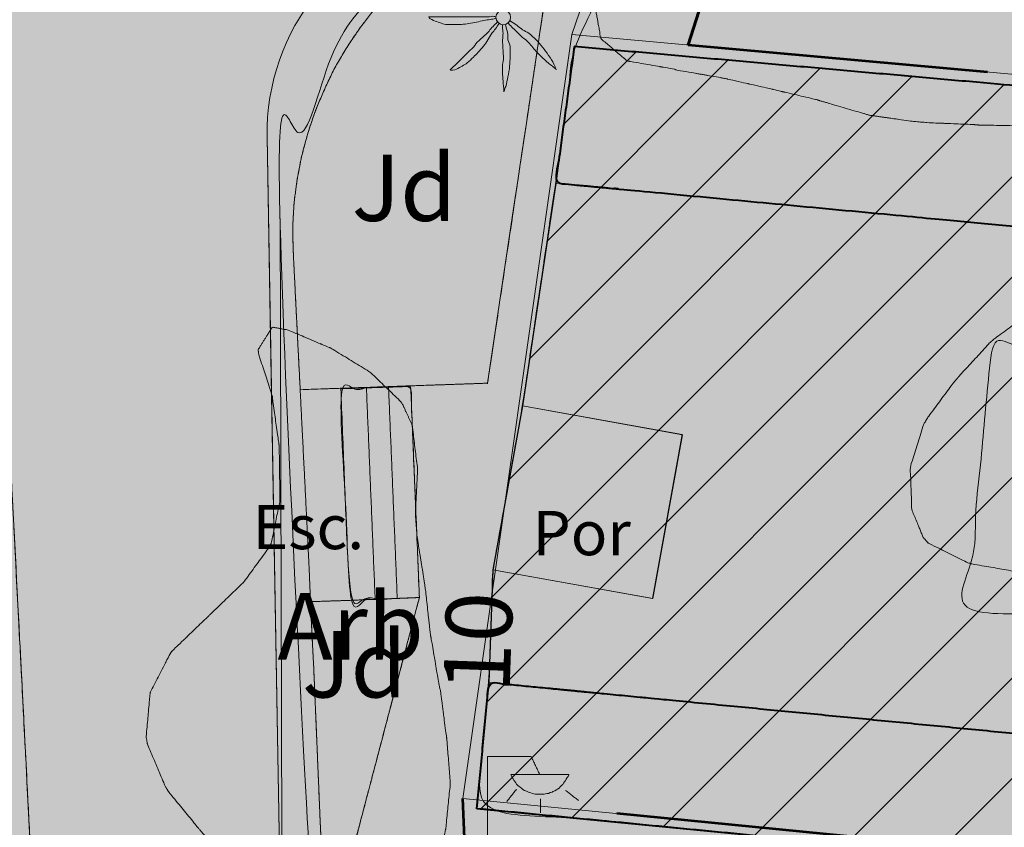
# Model space of a CAD drawing. Units: metres. Extents: x 375413 to 376081, y 4321068 to 4321818.
# Drawn here: x 375838 to 375861, y 4321563 to 4321582 of the extents above; entities that cross this region are included whole.
import ezdxf

# ---------------------------------------------------------------- set-up
doc = ezdxf.new("R2010")
doc.units = ezdxf.units.M
doc.header["$MEASUREMENT"] = 0
doc.linetypes.add('DGN Style 3', pattern=[18.550577, 13.912933, -4.637644])
for name, color, linetype, lineweight in [('ALINEACION', 12, 'Continuous', 53), ('CARTOSITIBSA', 253, 'Continuous', 18), ('EL-P espai lliure públic', 60, 'Continuous', 0), ('EQ-C', 235, 'Continuous', 0), ('LIMITE TAMA', 7, 'Continuous', 0), ('PROTECCIO', 5, 'Continuous', 0), ('UA unitat actuacio', 5, 'Continuous', 0), ('V viari', 254, 'Continuous', 0)]:
    doc.layers.add(name, color=color, linetype=linetype, lineweight=lineweight)
doc.styles.add('Arial', font='arial.ttf')

# ---------------------------------------------------------------- blocks, each defined once
blk = doc.blocks.new('CARTO_SCA')
at = {"layer": 'CARTOSITIBSA', "linetype": 'Continuous', "extrusion": (-1.03433e-14, 0, -1)}
blk.add_hatch(color=256, dxfattribs=at).paths.add_polyline_path([(-432.429, 485.711), (-433.089, 485.711), (-433.089, 485.701), (-433.069, 485.661), (-433.049, 485.641), (-433.029, 485.601), (-433.009, 485.571), (-432.989, 485.541), (-432.969, 485.511), (-432.949, 485.481), (-432.919, 485.461), (-432.889, 485.431), (-432.869, 485.401), (-432.829, 485.381), (-432.809, 485.361), (-432.769, 485.341), (-432.729, 485.321), (-432.709, 485.311), (-432.669, 485.301), (-432.629, 485.281), (-432.589, 485.281), (-432.559, 485.271), (-432.529, 485.261), (-432.489, 485.261), (-432.449, 485.261), (-432.409, 485.261), (-432.369, 485.261), (-432.329, 485.261), (-432.299, 485.271), (-432.269, 485.281), (-432.229, 485.291), (-432.189, 485.301), (-432.149, 485.321), (-432.129, 485.331), (-432.089, 485.351), (-432.049, 485.371), (-432.029, 485.391), (-431.989, 485.421), (-431.969, 485.441), (-431.939, 485.461), (-431.909, 485.491), (-431.889, 485.521), (-431.869, 485.551), (-431.849, 485.581), (-431.829, 485.611), (-431.809, 485.641), (-431.789, 485.681), (-431.779, 485.711)])
at = {"layer": 'CARTOSITIBSA', "linetype": 'Continuous', "lineweight": 0, "extrusion": (-0.989066, 0.147475, 0), "elevation": -353.606, "flags": 128}
blk.add_lwpolyline([(-552.732, 76.135), (-556.866, 76.663), (-557.068, 76.67), (-557.151, 76.672), (-557.232, 76.675), (-557.311, 76.676), (-557.389, 76.676), (-557.469, 76.677), (-557.55, 76.677), (-557.634, 76.675), (-557.721, 76.674), (-557.816, 76.672), (-557.918, 76.668), (-558.668, 76.494), (-560.484, 76.072), (-560.566, 76.076), (-560.645, 76.078), (-560.739, 76.082), (-560.85, 76.087), (-560.981, 76.093), (-561.149, 76.101), (-561.36, 76.115), (-561.645, 76.13), (-562.054, 76.151), (-562.705, 76.192), (-563.919, 76.27), (-564.604, 76.313)], dxfattribs=at)
at = {"layer": 'CARTOSITIBSA', "linetype": 'Continuous', "lineweight": 0, "extrusion": (-1.91443e-17, 0, -1), "elevation": -80.35, "flags": 128}
blk.add_lwpolyline([(-471.921, 481.037), (-473.511, 495.217), (-432.791, 499.057), (-433.211, 502.137), (-447.272, 500.889), (-477.141, 498.237), (-474.761, 480.697), (-471.921, 481.037), (-471.921, 481.037)], dxfattribs=at)
at = {"layer": 'CARTOSITIBSA', "linetype": 'Continuous', "lineweight": 0, "extrusion": (0, 0, -1), "flags": 128}
for points, elevation in [([(-431.371, 490.327), (-432.041, 494.027), (-435.651, 493.377), (-434.981, 489.677), (-431.371, 490.327), (-431.371, 490.327)], -79.85), ([(-469.921, 481.167), (-431.011, 484.937), (-431.281, 487.787), (-470.191, 484.017), (-469.921, 481.167), (-469.921, 481.167)], -80.42)]:
    blk.add_lwpolyline(points, dxfattribs=dict(at, elevation=elevation))
at = {"layer": 'CARTOSITIBSA', "linetype": 'Continuous', "lineweight": 0, "extrusion": (-0.120451, 0.00303, 0.992715), "elevation": 25.003, "flags": 128}
blk.add_lwpolyline([(-504.737, 425.593), (-501.021, 425.012), (-500.462, 428.664), (-504.178, 429.245), (-504.737, 425.593)], dxfattribs=at)
at = {"layer": 'CARTOSITIBSA', "linetype": 'Continuous', "lineweight": 0, "elevation": 76.073, "flags": 128}
blk.add_lwpolyline([(428.133, 489.638), (427.694, 489.624), (427.254, 489.609)], dxfattribs=at)
at = {"layer": 'CARTOSITIBSA', "linetype": 'Continuous', "lineweight": 0, "extrusion": (-1.03433e-14, 0, -1), "elevation": -76.418, "flags": 128}
blk.add_lwpolyline([(-432.429, 485.711), (-433.089, 485.711), (-433.089, 485.701), (-433.069, 485.661), (-433.049, 485.641), (-433.029, 485.601), (-433.009, 485.571), (-432.989, 485.541), (-432.969, 485.511), (-432.949, 485.481), (-432.919, 485.461), (-432.889, 485.431), (-432.869, 485.401), (-432.829, 485.381), (-432.809, 485.361), (-432.769, 485.341), (-432.729, 485.321), (-432.709, 485.311), (-432.669, 485.301), (-432.629, 485.281), (-432.589, 485.281), (-432.559, 485.271), (-432.529, 485.261), (-432.489, 485.261), (-432.449, 485.261), (-432.409, 485.261), (-432.369, 485.261), (-432.329, 485.261), (-432.299, 485.271), (-432.269, 485.281), (-432.229, 485.291), (-432.189, 485.301), (-432.149, 485.321), (-432.129, 485.331), (-432.089, 485.351), (-432.049, 485.371), (-432.029, 485.391), (-431.989, 485.421), (-431.969, 485.441), (-431.939, 485.461), (-431.909, 485.491), (-431.889, 485.521), (-431.869, 485.551), (-431.849, 485.581), (-431.829, 485.611), (-431.809, 485.641), (-431.789, 485.681), (-431.779, 485.711), (-432.429, 485.711)], dxfattribs=at)
at = {"layer": 'CARTOSITIBSA', "linetype": 'Continuous', "lineweight": 0}
blk.add_circle((431.606, 502.798, 76.137), 0.167, dxfattribs=at)
for points in [[(451.854, 522.196, 76.702), (452.491, 522.027, 76.83), (453.661, 525.207, 76.77), (451.644, 525.88, 76.15), (446.182, 527.7, 76.015), (445.591, 527.897, 76), (444.541, 528.247, 75.75), (442.621, 529.037, 75.732), (442.531, 529.047, 75.731), (442.441, 529.067, 75.731), (442.361, 529.077, 75.73), (442.271, 529.067, 75.73), (442.181, 529.047, 75.73), (442.101, 529.027, 75.73), (442.021, 528.987, 75.73), (441.951, 528.937, 75.73), (441.881, 528.877, 75.727), (441.821, 528.817, 75.725), (441.781, 528.747, 75.723), (441.391, 527.517, 75.695), (441.021, 526.457, 75.67), (438.841, 519.117, 75.94), (436.201, 510.407, 75.74), (435.811, 508.567, 75.935), (435.421, 506.727, 76.13), (433.211, 502.137, 76.03), (432.791, 499.057, 76.75), (432.041, 494.027, 76.1), (431.371, 490.327, 76.03), (431.281, 487.787, 77), (431.011, 484.937, 76.68), (436.514, 484.404, 76.908), (442.016, 483.871, 77.135), (452.557, 482.85, 77.572), (453.198, 482.788, 77.598), (453.658, 482.743, 77.617), (453.908, 482.719, 77.627), (454.158, 482.695, 77.638), (454.658, 482.646, 77.658), (454.816, 482.631, 77.665)], [(436.201, 510.407, 76.37), (435.901, 510.527, 75.35), (435.801, 510.437, 75.35), (435.711, 510.347, 75.35), (435.621, 510.257, 75.35), (435.551, 510.147, 75.35), (435.481, 510.047, 75.35), (435.411, 509.937, 75.35), (435.361, 509.817, 75.35), (435.311, 509.707, 75.35), (435.271, 509.577, 75.35), (435.231, 509.457, 75.35), (435.221, 509.337, 75.35), (435.001, 508.927, 75.35), (434.771, 508.527, 75.35), (434.511, 508.147, 75.35), (434.231, 507.777, 75.35), (433.931, 507.427, 75.35), (433.611, 507.097, 75.35), (433.271, 506.787, 75.35), (432.911, 506.497, 75.35), (432.531, 506.237, 75.35), (432.141, 505.987, 75.35), (431.741, 505.777, 75.35), (430.991, 505.347, 75.36), (430.291, 504.867, 75.37), (429.641, 504.317, 75.38), (429.041, 503.717, 75.39), (428.491, 503.067, 75.4), (428.001, 502.377, 75.4), (427.571, 501.637, 75.41), (427.211, 500.867, 75.41), (426.921, 500.067, 75.4), (426.701, 499.237, 75.4), (426.561, 498.407, 75.4), (426.568, 498.254, 75.4), (427.211, 484.127, 75.4), (427.241, 484.027, 75.4), (427.291, 483.947, 75.4), (427.351, 483.857, 75.4), (427.421, 483.787, 75.4), (427.491, 483.717, 75.4), (427.571, 483.657, 75.4), (427.661, 483.607, 75.4), (427.751, 483.567, 75.4), (427.851, 483.537, 75.4), (427.941, 483.517, 75.4), (428.051, 483.517, 75.4), (428.381, 483.567, 75.4), (428.711, 483.577, 75.4), (429.051, 483.517, 75.4), (429.371, 483.417, 75.4), (429.671, 483.267, 75.41), (429.941, 483.067, 75.41), (430.171, 482.827, 75.42), (430.371, 482.547, 75.43), (430.521, 482.247, 75.43), (430.611, 481.927, 75.44), (430.671, 481.597, 75.45), (430.551, 468.437, 75.47), (430.481, 467.857, 75.46), (430.411, 467.287, 75.45), (430.311, 466.707, 75.43), (430.201, 466.147, 75.4), (430.081, 465.577, 75.37)], [(448.601, 501.177, 81.9), (447.611, 500.967, 81.9), (446.921, 500.827, 81.9), (445.961, 500.497, 81.9), (445.561, 500.427, 81.9), (444.561, 500.387, 81.9), (444.411, 500.387, 81.9), (443.411, 500.347, 81.9), (443.321, 500.347, 81.9), (442.321, 500.367, 81.9), (442.231, 500.377, 81.9), (441.231, 500.417, 81.9), (440.871, 500.447, 81.9), (439.881, 500.587, 81.88), (439.711, 500.637, 81.88), (438.751, 500.917, 81.83), (438.691, 500.937, 81.83), (437.711, 501.167, 81.83), (437.681, 501.177, 81.83), (436.701, 501.397, 81.81), (436.511, 501.437, 81.81), (435.521, 501.607, 81.81), (435.471, 501.627, 81.81), (434.491, 501.797, 81.68), (434.401, 501.817, 81.66), (433.811, 502.317, 81.45), (433.691, 502.987, 81.3), (433.831, 503.957, 81.14), (433.851, 504.027, 81.13), (434.061, 504.977, 80.94), (434.091, 505.117, 80.92), (434.211, 506.087, 80.75), (434.231, 506.287, 80.73), (434.111, 507.277, 80.65), (434.111, 507.367, 80.65), (434.371, 508.327, 80.63), (434.411, 508.387, 80.63), (435.061, 509.027, 80.63), (435.951, 509.467, 80.63), (436.211, 509.537, 80.63), (437.201, 509.567, 80.63), (437.231, 509.567, 80.63), (438.211, 509.377, 80.63), (438.261, 509.367, 80.63), (439.211, 509.057, 80.61), (439.441, 508.987, 80.61), (440.361, 508.607, 80.58), (440.541, 508.547, 80.58), (441.501, 508.277, 80.58), (441.631, 508.257, 80.58), (442.611, 508.067, 80.58), (442.751, 508.057, 80.58), (443.751, 508.057, 80.58), (443.801, 508.057, 80.58), (444.791, 507.997, 80.58), (444.851, 507.997, 80.58), (445.841, 507.947, 80.62), (445.901, 507.947, 80.63), (446.881, 507.817, 80.76), (446.961, 507.817, 80.77), (447.951, 507.727, 80.84), (448.011, 507.727, 80.85), (449.001, 507.587, 80.82), (449.111, 507.577, 80.82), (450.101, 507.597, 80.82), (450.251, 507.607, 80.82), (451.231, 507.417, 80.82), (451.251, 507.407, 80.82), (451.631, 506.907, 80.82), (451.831, 505.927, 80.77), (451.841, 505.907, 80.77), (451.831, 504.907, 80.83), (451.831, 504.797, 80.85), (451.831, 503.817, 81.05), (451.831, 503.777, 81.06), (451.481, 502.897, 81.28), (450.721, 502.177, 81.51), (449.891, 501.647, 81.74), (448.991, 501.287, 81.88), (448.601, 501.177, 81.9)], [(427.02, 494.393, 76.167), (429.137, 494.467, 76.143), (429.949, 494.495, 76.133), (430.935, 494.529, 76.122), (431.253, 494.54, 76.135), (431.253, 494.54, 76.135), (431.863, 498.629, 76.663), (431.893, 498.828, 76.67), (431.905, 498.911, 76.672), (431.917, 498.991, 76.675), (431.929, 499.069, 76.676), (431.94, 499.146, 76.676), (431.952, 499.225, 76.677), (431.964, 499.306, 76.677), (431.976, 499.388, 76.675), (431.989, 499.475, 76.674), (432.003, 499.568, 76.672), (432.018, 499.67, 76.668), (432.129, 500.411, 76.494), (432.397, 502.208, 76.072), (432.409, 502.289, 76.076), (432.42, 502.367, 76.078), (432.434, 502.459, 76.082), (432.451, 502.57, 76.087), (432.47, 502.7, 76.093), (432.495, 502.865, 76.101), (432.526, 503.074, 76.115), (432.568, 503.355, 76.13), (432.628, 503.761, 76.151), (432.724, 504.405, 76.192), (432.903, 505.605, 76.27), (433.004, 506.282, 76.313), (432.851, 506.187, 76.31), (432.401, 505.907, 76.3), (431.961, 505.617, 76.29), (431.531, 505.317, 76.29), (431.111, 505.007, 76.29), (430.691, 504.697, 76.28), (430.271, 504.367, 76.28), (429.871, 504.037, 76.28), (429.471, 503.687, 76.28), (429.081, 503.337, 76.28), (428.701, 502.987, 76.29), (428.371, 502.557, 76.28), (428.071, 502.117, 76.28), (427.801, 501.657, 76.28), (427.571, 501.177, 76.27), (427.361, 500.687, 76.27), (427.191, 500.177, 76.26), (427.051, 499.657, 76.25), (426.951, 499.137, 76.25), (426.881, 498.607, 76.24), (426.851, 498.077, 76.23), (426.861, 497.547, 76.22), (426.921, 496.347, 76.2), (426.981, 495.157, 76.18), (427.02, 494.393, 76.167), (427.02, 494.393, 76.167)], [(419.941, 503.187, 75.26), (420.155, 499.028, 75.25), (420.369, 494.868, 75.239), (420.545, 491.459, 75.231), (420.72, 488.049, 75.223), (421.071, 481.231, 75.206), (421.071, 481.231, 75.206), (421.252, 477.71, 75.197), (421.252, 477.71, 75.197), (421.434, 474.189, 75.188), (421.434, 474.189, 75.188), (421.591, 471.124, 75.181), (421.591, 471.124, 75.181), (421.749, 468.059, 75.173), (421.749, 468.059, 75.173), (421.934, 464.455, 75.164), (421.934, 464.455, 75.164), (422.079, 461.646, 75.157), (422.079, 461.646, 75.157), (422.079, 461.646, 75.157), (422.079, 461.646, 75.157), (422.079, 461.646, 75.157), (422.079, 461.646, 75.157), (422.079, 461.646, 75.157), (422.465, 454.142, 75.139), (422.465, 454.142, 75.139), (422.465, 454.142, 75.139), (422.465, 454.142, 75.139), (422.465, 454.142, 75.139), (422.658, 450.39, 75.129), (422.658, 450.39, 75.129), (422.658, 450.39, 75.129), (422.658, 450.39, 75.129), (422.666, 450.23, 75.129)], [(432.041, 494.027, 79.73), (432.791, 499.057, 79.73)], [(427.689, 458.918, 74.931), (427.682, 459.066, 74.941), (427.631, 460.137, 74.86), (427.47, 463.565, 74.928), (427.47, 463.565, 74.928), (427.47, 463.565, 74.928), (427.449, 464.017, 74.937), (427.346, 466.194, 74.98), (427.346, 466.194, 74.98), (427.346, 466.194, 74.98), (427.346, 466.194, 74.98), (427.244, 468.371, 75.023), (427.007, 473.409, 75.123), (427.007, 473.409, 75.123), (427.007, 473.409, 75.123), (427.007, 473.409, 75.123), (427.007, 473.409, 75.123), (426.769, 478.448, 75.223), (426.769, 478.448, 75.223), (426.769, 478.448, 75.223), (426.769, 478.448, 75.223), (426.611, 481.807, 75.29), (426.605, 484.059, 75.306), (426.605, 484.06, 75.306), (426.605, 484.06, 75.306), (426.605, 484.06, 75.306), (426.605, 484.06, 75.306), (426.605, 484.06, 75.306), (426.605, 484.061, 75.306), (426.605, 484.063, 75.306), (426.6, 486.309, 75.322), (426.6, 486.314, 75.322), (426.6, 486.318, 75.322), (426.593, 488.827, 75.34), (426.593, 488.833, 75.34), (426.593, 488.84, 75.34), (426.593, 488.849, 75.34), (426.586, 491.345, 75.357), (426.586, 491.361, 75.357), (426.586, 491.374, 75.358), (426.582, 493.005, 75.369), (426.582, 493.02, 75.369), (426.582, 493.039, 75.369), (426.578, 494.653, 75.381), (426.578, 494.673, 75.381), (426.578, 494.692, 75.381), (426.577, 494.832, 75.382), (426.573, 496.513, 75.398), (426.573, 496.561, 75.398), (426.568, 498.254, 75.4)], [(446.321, 490.567, 82.32), (445.411, 490.287, 81.97), (445.341, 490.287, 81.94), (444.471, 490.237, 81.44), (444.271, 490.237, 81.36), (443.291, 490.277, 81.13), (443.191, 490.287, 81.12), (442.211, 490.457, 81), (442.101, 490.487, 81), (441.211, 490.927, 80.95), (441.091, 491.057, 80.95), (440.831, 491.697, 80.95), (440.801, 492.657, 81), (441.101, 493.607, 80.98), (441.181, 493.747, 80.98), (441.771, 494.547, 80.98), (441.911, 494.707, 80.98), (442.581, 495.437, 80.98), (442.691, 495.537, 80.98), (443.491, 496.117, 80.98), (443.601, 496.167, 80.98), (444.581, 496.357, 80.98), (445.581, 496.237, 80.98), (445.741, 496.197, 80.98), (446.661, 495.817, 80.98), (446.781, 495.767, 80.98), (447.671, 495.317, 80.95), (447.701, 495.307, 80.95), (448.561, 494.807, 80.95), (448.621, 494.777, 80.95), (449.451, 494.227, 80.95), (449.541, 494.167, 80.95), (450.301, 493.527, 80.87), (450.451, 493.407, 80.86), (451.161, 492.707, 80.74), (451.201, 492.677, 80.74), (451.831, 491.897, 80.74), (451.851, 491.877, 80.74), (452.361, 491.017, 80.74), (452.441, 490.877, 80.74), (452.711, 489.897, 80.74), (452.711, 489.837, 80.74), (452.441, 489.437, 80.74), (451.631, 488.837, 80.74), (451.581, 488.807, 80.74), (450.671, 488.367, 80.75), (449.671, 488.197, 80.8), (449.581, 488.207, 80.81), (448.921, 488.437, 80.83), (448.471, 488.977, 80.83), (448.071, 489.897, 80.83), (447.421, 490.447, 81.43), (446.651, 490.587, 82.26), (446.321, 490.567, 82.32)], [(429.552, 493.586, 80.74), (429.671, 492.587, 80.74), (429.621, 491.577, 80.74), (429.661, 491.067, 80.74), (429.821, 490.077, 80.74), (429.851, 489.867, 80.74), (429.961, 488.867, 80.74), (429.981, 488.757, 80.74), (430.151, 487.767, 80.74), (430.191, 487.577, 80.74), (430.321, 486.577, 80.74), (430.331, 486.517, 80.74), (430.411, 485.517, 80.74), (430.311, 484.507, 80.74), (430.281, 484.347, 80.74), (429.981, 483.387, 80.74), (429.931, 483.297, 80.74), (429.191, 482.667, 80.74), (428.251, 482.307, 80.74), (428.171, 482.297, 80.74), (427.311, 482.397, 80.71), (426.511, 482.867, 80.71), (425.721, 483.477, 80.67), (425.611, 483.587, 80.67), (424.901, 484.287, 80.59), (424.671, 484.557, 80.57), (424.041, 485.327, 80.55), (423.961, 485.467, 80.55), (423.571, 486.387, 80.55), (423.541, 486.557, 80.55), (423.631, 487.547, 80.55), (423.641, 487.577, 80.55), (424.101, 488.467, 80.55), (424.161, 488.527, 80.55), (424.881, 489.217, 80.55), (424.961, 489.297, 80.55), (425.681, 489.987, 80.56), (425.751, 490.057, 80.57), (426.331, 490.857, 80.57), (426.371, 490.947, 80.57), (426.561, 491.877, 80.55), (426.551, 492.867, 80.51), (426.541, 493.157, 80.5), (426.401, 494.137, 80.4), (426.391, 494.247, 80.4), (426.081, 495.197, 80.35), (426.071, 495.297, 80.35), (426.391, 495.807, 80.35), (426.751, 495.737, 80.35), (427.671, 495.347, 80.35), (427.701, 495.337, 80.35), (428.591, 494.797, 80.47), (429.311, 494.107, 80.68), (429.552, 493.586, 80.74)], [(454.011, 494.377, 77.84), (449.48, 494.808, 77.629), (444.949, 495.238, 77.418), (442.641, 495.457, 77.31), (442.081, 489.487, 77.21), (449.714, 488.762, 77.566), (453.451, 488.407, 77.74), (453.831, 492.449, 77.808), (454.011, 494.377, 77.84)], [(420.369, 494.868, 75.239), (420.545, 491.459, 75.231), (420.72, 488.049, 75.223), (421.071, 481.231, 75.206), (421.071, 481.231, 75.206), (421.071, 481.231, 75.206), (421.252, 477.71, 75.197), (421.252, 477.71, 75.197), (421.434, 474.189, 75.188), (421.591, 471.124, 75.181), (421.749, 468.059, 75.173), (421.749, 468.059, 75.173), (421.749, 468.059, 75.173), (421.749, 468.059, 75.173), (421.934, 464.455, 75.164), (421.934, 464.455, 75.164), (421.934, 464.455, 75.164), (422.079, 461.646, 75.157), (422.079, 461.646, 75.157), (422.079, 461.646, 75.157), (422.079, 461.646, 75.157), (422.186, 459.56, 75.152), (420.469, 460.145, 75), (417.638, 461.11, 74.623), (414.741, 462.097, 74.419), (414.741, 462.097, 74.419), (414.561, 461.627, 74.41), (414.089, 460.827, 74.385), (407.131, 458.007, 74.01), (388.56, 451.682, 73), (373.191, 446.447, 72.25), (369.264, 445.192, 72.088), (367.931, 444.667, 72.02), (364.391, 443.297, 72.02), (363.461, 445.707, 72.02), (353.711, 480.137, 72), (372.031, 481.237, 72.906), (372.031, 481.237, 72.906)], [(429.712, 489.703, 76.115), (429.212, 489.682, 76.076), (428.713, 489.662, 76.064), (428.133, 489.638, 76.073), (427.937, 494.415, 76.156), (428.516, 494.434, 76.15), (429.016, 494.451, 76.144), (429.516, 494.467, 76.138), (429.552, 493.586, 76.123), (429.712, 489.703, 76.115), (429.712, 489.703, 76.115), (429.712, 489.703, 76.115)], [(431.253, 494.54, 76.135), (430.935, 494.529, 76.122), (429.949, 494.495, 76.133), (429.137, 494.467, 76.143), (427.02, 494.393, 76.167)], [(427.937, 494.415, 76.156), (428.516, 494.434, 76.15), (429.016, 494.451, 76.144), (429.516, 494.467, 76.138), (429.552, 493.586, 76.123), (429.712, 489.703, 76.115)], [(427.937, 494.415, 76.156), (428.133, 489.638, 76.073), (428.713, 489.662, 76.064), (429.212, 489.682, 76.076), (429.712, 489.703, 76.115)], [(428.516, 494.434, 76.15), (428.713, 489.662, 76.064)], [(429.016, 494.451, 76.144), (429.212, 489.682, 76.076)], [(431.281, 487.787, 79.92), (431.371, 490.327, 79.79)], [(428.156, 483.797, 75.96), (428.166, 483.832, 75.964), (428.187, 483.915, 75.966), (428.201, 483.965, 75.971), (428.253, 484.165, 75.972), (428.286, 484.291, 75.977), (428.312, 484.386, 75.98), (428.334, 484.471, 75.983), (428.578, 485.399, 76.231), (428.762, 486.096, 76.283), (428.934, 486.75, 76.381), (429.06, 487.229, 76.453), (429.236, 487.896, 76.513), (429.383, 488.455, 76.564), (429.712, 489.703, 76.115), (429.712, 489.703, 76.115), (429.212, 489.682, 76.076), (428.713, 489.662, 76.064), (428.133, 489.638, 76.073), (428.133, 489.638, 76.073), (427.694, 489.624, 76.08), (427.254, 489.609, 76.087), (427.271, 489.197, 76.08), (427.331, 487.997, 76.06), (427.381, 486.807, 76.04), (427.431, 485.617, 76.02), (427.481, 484.427, 76), (427.491, 484.317, 75.99), (427.531, 484.217, 75.99), (427.581, 484.127, 75.98), (427.641, 484.037, 75.98), (427.721, 483.967, 75.98), (427.801, 483.897, 75.97), (427.901, 483.857, 75.97), (428.001, 483.817, 75.96), (428.101, 483.797, 75.96), (428.156, 483.797, 75.96), (428.156, 483.797, 75.96)], [(429.712, 489.703, 76.115), (429.383, 488.455, 76.564), (429.236, 487.896, 76.513), (429.06, 487.229, 76.453), (428.934, 486.75, 76.381), (428.762, 486.096, 76.283), (428.578, 485.399, 76.231), (428.334, 484.471, 75.983), (428.312, 484.386, 75.98), (428.286, 484.291, 75.977), (428.253, 484.165, 75.972), (428.201, 483.965, 75.971), (428.187, 483.915, 75.966), (428.166, 483.832, 75.964), (428.156, 483.797, 75.96)], [(431.249, 483.821, 76.418), (431.249, 486.111, 76.418)], [(431.249, 486.111, 76.418), (432.239, 486.111, 76.418)], [(432.239, 486.111, 76.418), (432.429, 485.711, 76.418)], [(431.909, 485.381, 76.418), (431.689, 485.101, 76.418)], [(433.009, 485.351, 76.418), (433.309, 485.121, 76.418)], [(432.449, 485.161, 76.418), (432.449, 484.841, 76.418)]]:
    blk.add_open_spline(points, degree=1, dxfattribs=at)
at = {"layer": 'CARTOSITIBSA', "linetype": 'Continuous', "lineweight": 13}
blk.add_open_spline([(436.201, 510.407, 76.37), (436.101, 510.367, 76.37), (436.021, 510.317, 76.37), (435.931, 510.267, 76.37), (435.861, 510.197, 76.37), (435.781, 510.137, 76.37), (435.721, 510.057, 76.37), (435.661, 509.977, 76.37), (435.601, 509.897, 76.37), (435.561, 509.807, 76.37), (435.521, 509.717, 76.37), (435.501, 509.627, 76.37), (435.381, 509.287, 76.37), (435.251, 508.957, 76.37), (435.101, 508.637, 76.37), (434.931, 508.317, 76.37), (434.741, 508.017, 76.36), (434.541, 507.727, 76.36), (434.321, 507.447, 76.35), (434.091, 507.177, 76.35), (433.841, 506.927, 76.34), (433.571, 506.687, 76.33), (433.301, 506.467, 76.32), (433.004, 506.282, 76.313), (432.851, 506.187, 76.31), (432.401, 505.907, 76.3), (431.961, 505.617, 76.29), (431.531, 505.317, 76.29), (431.111, 505.007, 76.29), (430.691, 504.697, 76.28), (430.271, 504.367, 76.28), (429.871, 504.037, 76.28), (429.471, 503.687, 76.28), (429.081, 503.337, 76.28), (428.701, 502.987, 76.29), (428.371, 502.557, 76.28), (428.071, 502.117, 76.28), (427.801, 501.657, 76.28), (427.571, 501.177, 76.27), (427.361, 500.687, 76.27), (427.191, 500.177, 76.26), (427.051, 499.657, 76.25), (426.951, 499.137, 76.25), (426.881, 498.607, 76.24), (426.851, 498.077, 76.23), (426.861, 497.547, 76.22), (426.921, 496.347, 76.2), (426.981, 495.157, 76.18), (427.02, 494.393, 76.167), (427.041, 493.967, 76.16), (427.101, 492.777, 76.14), (427.161, 491.577, 76.12), (427.221, 490.387, 76.1), (427.254, 489.609, 76.087), (427.271, 489.197, 76.08), (427.331, 487.997, 76.06), (427.381, 486.807, 76.04), (427.431, 485.617, 76.02), (427.481, 484.427, 76), (427.491, 484.317, 75.99), (427.531, 484.217, 75.99), (427.581, 484.127, 75.98), (427.641, 484.037, 75.98), (427.721, 483.967, 75.98), (427.801, 483.897, 75.97)], degree=1, dxfattribs=at)
at = {"layer": 'CARTOSITIBSA', "linetype": 'Continuous', "lineweight": 0}
for points, knots in [([(431.431, 502.767, 76.137), (431.391, 502.761, 76.137), (431.351, 502.754, 76.137), (431.311, 502.747, 76.137), (431.265, 502.74, 76.137), (431.218, 502.735, 76.137), (431.171, 502.727, 76.137), (431.114, 502.718, 76.137), (431.058, 502.699, 76.137), (431.001, 502.687, 76.137), (430.945, 502.676, 76.137), (430.888, 502.666, 76.137), (430.831, 502.657, 76.137), (430.775, 502.648, 76.137), (430.718, 502.637, 76.137), (430.661, 502.637, 76.137), (430.608, 502.637, 76.137), (430.555, 502.637, 76.137), (430.501, 502.637, 76.137), (430.438, 502.637, 76.137), (430.375, 502.637, 76.137), (430.311, 502.637, 76.137), (430.263, 502.637, 76.137), (430.218, 502.662, 76.137), (430.171, 502.677, 76.137), (430.124, 502.692, 76.137), (430.078, 502.709, 76.137), (430.031, 502.727, 76.137), (429.991, 502.743, 76.137), (429.889, 502.807, 76.137), (429.931, 502.807, 76.137), (429.975, 502.807, 76.137), (430.018, 502.807, 76.137), (430.061, 502.807, 76.137), (430.131, 502.807, 76.137), (430.201, 502.807, 76.137), (430.271, 502.807, 76.137), (430.331, 502.807, 76.137), (430.391, 502.807, 76.137), (430.451, 502.807, 76.137), (430.521, 502.807, 76.137), (430.591, 502.807, 76.137), (430.661, 502.807, 76.137), (430.718, 502.807, 76.137), (430.775, 502.807, 76.137), (430.831, 502.807, 76.137), (430.885, 502.807, 76.137), (430.938, 502.807, 76.137), (430.991, 502.807, 76.137), (431.031, 502.807, 76.137), (431.071, 502.807, 76.137), (431.111, 502.807, 76.137), (431.161, 502.807, 76.137), (431.211, 502.807, 76.137), (431.261, 502.807, 76.137), (431.308, 502.807, 76.137), (431.357, 502.832, 76.137), (431.401, 502.817, 76.137), (431.411, 502.814, 76.137), (431.421, 502.811, 76.137), (431.431, 502.807, 76.137)], [0, 0, 0, 0, 0.039811, 0.039811, 0.039811, 0.08609, 0.08609, 0.08609, 0.143241, 0.143241, 0.143241, 0.199732, 0.199732, 0.199732, 0.255747, 0.255747, 0.255747, 0.308106, 0.308106, 0.308106, 0.370283, 0.370283, 0.370283, 0.41793, 0.41793, 0.41793, 0.466578, 0.466578, 0.466578, 0.508486, 0.508486, 0.508486, 0.551028, 0.551028, 0.551028, 0.619749, 0.619749, 0.619749, 0.678653, 0.678653, 0.678653, 0.747374, 0.747374, 0.747374, 0.803006, 0.803006, 0.803006, 0.855365, 0.855365, 0.855365, 0.894634, 0.894634, 0.894634, 0.943721, 0.943721, 0.943721, 0.989652, 0.989652, 0.989652, 1, 1, 1, 1]), ([(431.511, 502.657, 76.137), (431.485, 502.617, 76.137), (431.458, 502.577, 76.137), (431.431, 502.537, 76.137), (431.408, 502.502, 76.137), (431.376, 502.472, 76.137), (431.351, 502.437, 76.137), (431.318, 502.389, 76.137), (431.294, 502.336, 76.137), (431.261, 502.287, 76.137), (431.229, 502.24, 76.137), (431.197, 502.193, 76.137), (431.161, 502.147, 76.137), (431.123, 502.099, 76.137), (431.084, 502.052, 76.137), (431.041, 502.007, 76.137), (431.005, 501.97, 76.137), (430.968, 501.934, 76.137), (430.931, 501.897, 76.137), (430.886, 501.853, 76.137), (430.841, 501.808, 76.137), (430.791, 501.767, 76.137), (430.758, 501.74, 76.137), (430.719, 501.72, 76.137), (430.681, 501.697, 76.137), (430.639, 501.672, 76.137), (430.595, 501.649, 76.137), (430.551, 501.627, 76.137), (430.51, 501.607, 76.137), (430.396, 501.589, 76.137), (430.411, 501.617, 76.137), (430.426, 501.644, 76.137), (430.48, 501.676, 76.137), (430.511, 501.707, 76.137), (430.561, 501.757, 76.137), (430.611, 501.807, 76.137), (430.661, 501.857, 76.137), (430.701, 501.897, 76.137), (430.741, 501.937, 76.137), (430.781, 501.977, 76.137), (430.831, 502.027, 76.137), (430.881, 502.077, 76.137), (430.931, 502.127, 76.137), (430.975, 502.171, 76.137), (431.006, 502.226, 76.137), (431.051, 502.267, 76.137), (431.088, 502.301, 76.137), (431.125, 502.334, 76.137), (431.161, 502.367, 76.137), (431.195, 502.397, 76.137), (431.228, 502.427, 76.137), (431.261, 502.457, 76.137), (431.296, 502.489, 76.137), (431.318, 502.534, 76.137), (431.351, 502.567, 76.137), (431.385, 502.601, 76.137), (431.418, 502.634, 76.137), (431.451, 502.667, 76.137), (431.458, 502.674, 76.137), (431.465, 502.681, 76.137), (431.471, 502.687, 76.137)], [0, 0, 0, 0, 0.046877, 0.046877, 0.046877, 0.088502, 0.088502, 0.088502, 0.145361, 0.145361, 0.145361, 0.201282, 0.201282, 0.201282, 0.261216, 0.261216, 0.261216, 0.311779, 0.311779, 0.311779, 0.373878, 0.373878, 0.373878, 0.416257, 0.416257, 0.416257, 0.464248, 0.464248, 0.464248, 0.509869, 0.509869, 0.509869, 0.553598, 0.553598, 0.553598, 0.622549, 0.622549, 0.622549, 0.677709, 0.677709, 0.677709, 0.74666, 0.74666, 0.74666, 0.806594, 0.806594, 0.806594, 0.854914, 0.854914, 0.854914, 0.898643, 0.898643, 0.898643, 0.944839, 0.944839, 0.944839, 0.990807, 0.990807, 0.990807, 1, 1, 1, 1]), ([(431.591, 502.627, 76.137), (431.591, 502.611, 76.137), (431.591, 502.594, 76.137), (431.591, 502.577, 76.137), (431.591, 502.53, 76.137), (431.6, 502.484, 76.137), (431.601, 502.437, 76.137), (431.603, 502.367, 76.137), (431.588, 502.297, 76.137), (431.591, 502.227, 76.137), (431.594, 502.167, 76.137), (431.598, 502.107, 76.137), (431.601, 502.047, 76.137), (431.604, 501.994, 76.137), (431.609, 501.941, 76.137), (431.611, 501.887, 76.137), (431.614, 501.834, 76.137), (431.593, 501.781, 76.137), (431.591, 501.727, 76.137), (431.589, 501.651, 76.137), (431.586, 501.574, 76.137), (431.591, 501.497, 76.137), (431.595, 501.454, 76.137), (431.598, 501.411, 76.137), (431.601, 501.367, 76.137), (431.608, 501.284, 76.137), (431.615, 501.201, 76.137), (431.621, 501.117, 76.137)], [0, 0, 0, 0, 0.033034, 0.033034, 0.033034, 0.125763, 0.125763, 0.125763, 0.264661, 0.264661, 0.264661, 0.383766, 0.383766, 0.383766, 0.489679, 0.489679, 0.489679, 0.596209, 0.596209, 0.596209, 0.748164, 0.748164, 0.748164, 0.834305, 0.834305, 0.834305, 1, 1, 1, 1]), ([(431.621, 501.127, 76.137), (431.635, 501.164, 76.137), (431.648, 501.201, 76.137), (431.661, 501.237, 76.137), (431.687, 501.308, 76.137), (431.697, 501.383, 76.137), (431.711, 501.457, 76.137), (431.727, 501.537, 76.137), (431.743, 501.616, 76.137), (431.751, 501.697, 76.137), (431.758, 501.767, 76.137), (431.759, 501.837, 76.137), (431.761, 501.907, 76.137), (431.764, 501.984, 76.137), (431.765, 502.061, 76.137), (431.761, 502.137, 76.137), (431.759, 502.19, 76.137), (431.72, 502.236, 76.137), (431.711, 502.287, 76.137), (431.702, 502.343, 76.137), (431.714, 502.402, 76.137), (431.701, 502.457, 76.137), (431.69, 502.508, 76.137), (431.678, 502.558, 76.137), (431.661, 502.607, 76.137), (431.658, 502.617, 76.137), (431.655, 502.627, 76.137), (431.651, 502.637, 76.137)], [0, 0, 0, 0, 0.075932, 0.075932, 0.075932, 0.222291, 0.222291, 0.222291, 0.380134, 0.380134, 0.380134, 0.516521, 0.516521, 0.516521, 0.665728, 0.665728, 0.665728, 0.768301, 0.768301, 0.768301, 0.878776, 0.878776, 0.878776, 0.979485, 0.979485, 0.979485, 1, 1, 1, 1]), ([(431.711, 502.667, 76.137), (431.725, 502.654, 76.137), (431.738, 502.641, 76.137), (431.751, 502.627, 76.137), (431.785, 502.594, 76.137), (431.818, 502.561, 76.137), (431.851, 502.527, 76.137), (431.901, 502.477, 76.137), (431.951, 502.427, 76.137), (432.001, 502.377, 76.137), (432.043, 502.335, 76.137), (432.099, 502.309, 76.137), (432.141, 502.267, 76.137), (432.18, 502.229, 76.137), (432.216, 502.188, 76.137), (432.251, 502.147, 76.137), (432.285, 502.108, 76.137), (432.316, 502.066, 76.137), (432.351, 502.027, 76.137), (432.402, 501.972, 76.137), (432.457, 501.919, 76.137), (432.511, 501.867, 76.137), (432.547, 501.833, 76.137), (432.582, 501.798, 76.137), (432.621, 501.767, 76.137), (432.685, 501.717, 76.137), (432.748, 501.667, 76.137), (432.811, 501.617, 76.137)], [0, 0, 0, 0, 0.037114, 0.037114, 0.037114, 0.1299, 0.1299, 0.1299, 0.269079, 0.269079, 0.269079, 0.385893, 0.385893, 0.385893, 0.492698, 0.492698, 0.492698, 0.595183, 0.595183, 0.595183, 0.743641, 0.743641, 0.743641, 0.841176, 0.841176, 0.841176, 1, 1, 1, 1]), ([(432.801, 501.617, 76.137), (432.785, 501.657, 76.137), (432.768, 501.697, 76.137), (432.751, 501.737, 76.137), (432.721, 501.809, 76.137), (432.675, 501.873, 76.137), (432.631, 501.937, 76.137), (432.587, 502.002, 76.137), (432.54, 502.065, 76.137), (432.491, 502.127, 76.137), (432.447, 502.183, 76.137), (432.4, 502.235, 76.137), (432.351, 502.287, 76.137), (432.299, 502.342, 76.137), (432.243, 502.393, 76.137), (432.181, 502.437, 76.137), (432.138, 502.469, 76.137), (432.085, 502.486, 76.137), (432.041, 502.517, 76.137), (431.997, 502.549, 76.137), (431.956, 502.586, 76.137), (431.911, 502.617, 76.137), (431.866, 502.649, 76.137), (431.821, 502.682, 76.137), (431.771, 502.707, 76.137), (431.765, 502.711, 76.137), (431.758, 502.714, 76.137), (431.751, 502.717, 76.137)], [0, 0, 0, 0, 0.08373, 0.08373, 0.08373, 0.233952, 0.233952, 0.233952, 0.385959, 0.385959, 0.385959, 0.522891, 0.522891, 0.522891, 0.668913, 0.668913, 0.668913, 0.772767, 0.772767, 0.772767, 0.878403, 0.878403, 0.878403, 0.985598, 0.985598, 0.985598, 1, 1, 1, 1])]:
    blk.add_open_spline(points, degree=3, knots=knots, dxfattribs=at)
at = {"layer": 'CARTOSITIBSA', "linetype": 'Continuous', "lineweight": 40}
for points in [[(433.211, 502.137, 76.03), (438.255, 501.689, 76.34), (443.299, 501.242, 76.65), (444.743, 501.114, 76.739), (447.271, 500.889, 77), (447.272, 500.889, 77), (447.271, 500.889, 77), (447.272, 500.889, 77), (447.272, 500.889, 77), (447.272, 500.889, 77), (453.01, 500.38, 77.332), (453.013, 500.379, 77.332), (458.749, 499.87, 77.665), (458.751, 499.87, 77.665), (458.754, 499.87, 77.665), (466.188, 499.21, 78.096), (466.952, 499.142, 78.14), (467.301, 499.111, 78.16), (467.302, 499.111, 78.16), (472.221, 498.674, 78.445), (472.221, 498.674, 78.445), (472.221, 498.674, 78.445), (472.221, 498.674, 78.445), (472.221, 498.674, 78.445), (472.221, 498.674, 78.445), (472.221, 498.674, 78.445), (472.221, 498.674, 78.445), (472.222, 498.674, 78.445), (472.222, 498.674, 78.445), (472.222, 498.674, 78.445), (472.222, 498.674, 78.445), (477.141, 498.237, 78.73), (476.686, 494.881, 78.652), (476.231, 491.525, 78.573), (475.32, 484.812, 78.416), (474.761, 480.697, 78), (471.921, 481.037, 78.63), (472.319, 484.582, 78.655), (472.716, 488.127, 78.68), (473.114, 491.672, 78.705), (473.511, 495.217, 78.73), (466.756, 495.854, 78.402), (460, 496.491, 78.073), (455.396, 496.926, 77.849), (450.793, 497.36, 77.625), (448.795, 497.548, 77.528), (444.922, 497.913, 77.34), (441.048, 498.279, 77.151), (434.407, 498.905, 76.829), (432.791, 499.057, 76.75), (433.211, 502.137, 76.03)], [(431.011, 484.937, 76.68), (436.514, 484.404, 76.908), (442.016, 483.871, 77.135), (452.557, 482.85, 77.572), (453.198, 482.788, 77.598), (453.658, 482.743, 77.617), (453.908, 482.719, 77.627), (454.158, 482.695, 77.638), (454.658, 482.646, 77.658), (454.816, 482.631, 77.665), (454.975, 482.615, 77.672), (457.315, 482.389, 77.768), (459.972, 482.131, 77.878), (465.286, 481.616, 78.098), (469.921, 481.167, 78.29), (470.191, 484.017, 78.61), (464.947, 484.525, 78.393), (459.703, 485.034, 78.176), (456.334, 485.36, 78.037), (452.965, 485.686, 77.897), (446.913, 486.273, 77.647), (440.86, 486.859, 77.396), (434.903, 487.436, 77.15), (433.676, 487.555, 77.099), (431.281, 487.787, 77), (431.011, 484.937, 76.68)]]:
    blk.add_open_spline(points, degree=1, dxfattribs=at)
at = {"layer": 'CARTOSITIBSA', "style": 'Arial'}
for s, height, p in [('Jd', 1.5, (428.184, 498.201, 76.408)), ('Esc.', 1, (425.947, 490.794, 75.347)), ('Por', 1, (432.268, 490.657, 76.262)), ('Arb', 1.5, (426.508, 488.302, 76.11)), ('Jd', 1.5, (427.063, 487.447, 76.15))]:
    blk.add_text(s, height=height, dxfattribs=at).set_placement(p)
blk.add_text('10', height=1.5, rotation=87.9707, dxfattribs=at).set_placement((431.747, 487.53, 77.013))

msp = doc.modelspace()

# ---------------------------------------------------------------- hatches: boundary and pattern name
at = {"layer": 'EL-P espai lliure públic', "linetype": 'Continuous', "lineweight": 30}
msp.add_hatch(color=256, dxfattribs=at).paths.add_polyline_path([(375894.815, 4321582.771, 0.082101), (375891.253, 4321603.342), (375872.994, 4321603.586), (375869.954, 4321594.085), (375868.415, 4321588.254), (375867.152, 4321583.472), (375866.222, 4321579.948), (375894.763, 4321577.374), (375892.43, 4321559.777), (375848.401, 4321564.091), (375849.918, 4321528.363), (375873.776, 4321529.245), (375895.217, 4321530.039), (375895.134, 4321540.985), (375895.088, 4321546.985)])
at = {"layer": 'EL-P espai lliure públic', "linetype": 'Continuous', "lineweight": 13}
msp.add_hatch(color=256, dxfattribs=at).paths.add_polyline_path([(375843.982, 4321579.02, -0.362302), (375847.999, 4321584.009), (375852.06, 4321584.823), (375836.622, 4321584.006), (375836.731, 4321582.386), (375836.741, 4321582.25), (375836.85, 4321582.26), (375836.866, 4321581.951), (375836.977, 4321579.8), (375837.088, 4321577.648), (375837.199, 4321575.496), (375837.205, 4321575.37), (375838.329, 4321558.749), (375838.548, 4321557.111), (375839.841, 4321542.252), (375782.125, 4321522.543), (375772.136, 4321555.76), (375771.173, 4321558.966), (375790.891, 4321560.446), (375790.8, 4321562.392), (375767.13, 4321560.235), (375764.517, 4321560), (375766.375, 4321555.158), (375766.379, 4321555.147), (375770.313, 4321541.471), (375777.497, 4321516.502), (375777.725, 4321515.724), (375777.882, 4321515.778), (375782.746, 4321514.01), (375791.784, 4321517.051), (375840.213, 4321533.94), (375845.691, 4321535.85), (375846.228, 4321535.986), (375846.141, 4321536.955), (375845.706, 4321541.821), (375845.677, 4321542.147), (375845.212, 4321547.34), (375844.748, 4321552.532), (375844.367, 4321556.789), (375844.35, 4321557.791), (375844.253, 4321563.351), (375844.157, 4321568.912), (375844.061, 4321574.472)])
at = {"layer": 'V viari', "linetype": 'Continuous', "lineweight": 0}
h = msp.add_hatch(color=9, dxfattribs=at)
h.paths.add_polyline_path([(375849.243, 4321465.446, 0.621673), (375855.789, 4321462.511), (375875.439, 4321478.762, 0.225569), (375897.743, 4321526.623), (375897.653, 4321538.504), (375897.569, 4321549.504), (375897.315, 4321582.79, 0.136301), (375887.528, 4321617.013), (375884.36, 4321622.187, -0.039816), (375878.708, 4321633.317, 0.720165), (375866.406, 4321632.482), (375859.597, 4321608.383), (375858.936, 4321606.319), (375856.275, 4321598.001), (375853.614, 4321589.683), (375852.06, 4321584.823), (375847.999, 4321584.009, 0.362302), (375843.982, 4321579.02), (375844.061, 4321574.472), (375844.157, 4321568.912), (375844.253, 4321563.351), (375844.35, 4321557.791), (375844.367, 4321556.789), (375844.748, 4321552.532), (375845.212, 4321547.34), (375845.677, 4321542.147), (375846.141, 4321536.955), (375846.606, 4321531.762), (375846.92, 4321528.252), (375846.985, 4321526.485), (375847.187, 4321521.03), (375847.335, 4321517.025)])
h.paths.add_polyline_path([(375868.848, 4321631.929, -0.712354), (375876.396, 4321632.363, 0.039809), (375882.228, 4321620.881), (375885.396, 4321615.708, -0.136301), (375894.815, 4321582.771), (375895.088, 4321546.985), (375895.134, 4321540.985), (375895.244, 4321526.604, -0.22557), (375873.846, 4321480.688), (375861.052, 4321470.107), (375852.089, 4321469.675), (375849.918, 4321528.363), (375848.401, 4321564.091), (375850.862, 4321581.334), (375853.492, 4321581.096), (375861.991, 4321607.662)], flags=16)

# ---------------------------------------------------------------- linework, layer by layer
at = {"layer": 'ALINEACION', "linetype": 'Continuous', "flags": 128}
msp.add_lwpolyline([(375853.492, 4321581.096), (375861.991, 4321607.662), (375868.848, 4321631.929, -0.712354), (375876.396, 4321632.363, 0.039809), (375882.228, 4321620.881), (375885.396, 4321615.707, -0.136301), (375894.815, 4321582.771), (375895.088, 4321546.985), (375895.134, 4321540.985), (375895.217, 4321530.039), (375895.244, 4321526.604, -0.22557), (375873.846, 4321480.688), (375861.052, 4321470.107), (375852.089, 4321469.675), (375849.918, 4321528.363), (375848.401, 4321564.091)], format="xyb", dxfattribs=at)
at = {"layer": 'EL-P espai lliure públic', "linetype": 'Continuous', "lineweight": 30, "extrusion": (0, 0, -1)}
msp.add_solid([(-375867.152, 4321583.472), (-375854.611, 4321584.594), (-375866.222, 4321579.948), (-375853.492, 4321581.096)], dxfattribs=at)
at = {"layer": 'EQ-C', "lineweight": 30, "extrusion": (0, 0, -1)}
msp.add_solid([(-375848.401, 4321564.091), (-375892.43, 4321559.777), (-375850.862, 4321581.334), (-375894.763, 4321577.374)], dxfattribs=at)
at = {"layer": 'LIMITE TAMA', "color": 7, "linetype": 'Continuous', "flags": 128}
for points in [[(375897.653, 4321538.504), (375897.569, 4321549.504), (375897.315, 4321582.79, 0.136301), (375887.528, 4321617.013), (375884.36, 4321622.187, -0.039816), (375878.708, 4321633.317, 0.720165), (375866.406, 4321632.482), (375859.597, 4321608.383), (375858.936, 4321606.319), (375856.275, 4321598.001), (375853.614, 4321589.683), (375852.06, 4321584.823), (375847.999, 4321584.009, 0.362302), (375843.982, 4321579.02), (375844.061, 4321574.472), (375844.157, 4321568.912), (375844.253, 4321563.351), (375844.35, 4321557.791), (375844.367, 4321556.789), (375844.748, 4321552.532), (375845.212, 4321547.34)], [(375845.212, 4321547.34), (375844.748, 4321552.532), (375844.367, 4321556.789), (375844.35, 4321557.791), (375844.253, 4321563.351), (375844.157, 4321568.912), (375844.061, 4321574.472), (375843.982, 4321579.02, -0.362302), (375847.999, 4321584.009), (375852.06, 4321584.823), (375836.622, 4321584.006), (375836.731, 4321582.386), (375836.741, 4321582.25), (375836.85, 4321582.26), (375836.866, 4321581.951), (375836.977, 4321579.8), (375837.088, 4321577.648), (375837.199, 4321575.496), (375837.205, 4321575.37), (375838.329, 4321558.749), (375838.548, 4321557.111), (375839.841, 4321542.252)]]:
    msp.add_lwpolyline(points, format="xyb", dxfattribs=at)
msp.add_lwpolyline([(375848.401, 4321564.091), (375892.43, 4321559.777), (375894.763, 4321577.374), (375850.862, 4321581.334)], close=True, dxfattribs=at)
at = {"layer": 'PROTECCIO', "color": 1, "lineweight": 0}
for p, q in [((375850.681, 4321579.308), (375852.31, 4321580.937)), ((375850.305, 4321576.669), (375854.388, 4321580.752)), ((375849.908, 4321574.01), (375856.466, 4321580.568)), ((375849.058, 4321568.634), (375860.623, 4321580.199)), ((375849.449, 4321571.288), (375858.544, 4321580.383)), ((375848.947, 4321566.261), (375862.701, 4321580.014)), ((375848.801, 4321563.852), (375864.779, 4321579.83)), ((375850.864, 4321563.652), (375866.857, 4321579.645)), ((375852.927, 4321563.452), (375868.935, 4321579.461)), ((375854.99, 4321563.252), (375871.014, 4321579.276)), ((375857.053, 4321563.053), (375873.092, 4321579.092)), ((375859.116, 4321562.853), (375875.17, 4321578.907))]:
    msp.add_line(p, q, dxfattribs=at)
at = {"layer": 'PROTECCIO', "color": 140, "linetype": 'DGN Style 3', "lineweight": 100, "flags": 128}
msp.add_lwpolyline([(376010.246, 4321409.55, 2.105765), (375622.747, 4321409.55, 0.474887)], format="xyb", close=True, dxfattribs=at)
at = {"layer": 'PROTECCIO', "color": 1, "lineweight": 30, "flags": 128}
msp.add_lwpolyline([(375864.98, 4321579.812), (375850.92, 4321581.06), (375850.5, 4321577.98), (375850.5, 4321577.98), (375849.75, 4321572.95), (375849.08, 4321569.25), (375848.99, 4321566.71), (375848.99, 4321566.71), (375848.72, 4321563.86), (375887.63, 4321560.09)], dxfattribs=at)
at = {"layer": 'UA unitat actuacio', "color": 5, "linetype": 'DGN Style 3', "lineweight": 53, "flags": 128}
for points in [[(375901.848, 4321606.36, 0.055726), (375894.777, 4321621.452), (375891.608, 4321626.626, -0.010893), (375890.073, 4321629.261), (375887.24, 4321647.93), (375887.25, 4321651.01), (375888.39, 4321676.87), (375889.314, 4321702.163), (375887.06, 4321701.36), (375885.738, 4321700.78), (375885.145, 4321700.52, 0.259345), (375884.263, 4321699.36), (375866.406, 4321632.482), (375864.303, 4321625.039), (375866.723, 4321624.408), (375861.991, 4321607.662), (375856.125, 4321589.325), (375854.611, 4321584.594), (375853.492, 4321581.096), (375866.222, 4321579.948), (375867.152, 4321583.472), (375868.415, 4321588.254), (375869.954, 4321594.085), (375872.994, 4321603.586), (375891.253, 4321603.342), (375901.381, 4321602.851), (375903.195, 4321602.764)], [(375848.287, 4321546.734, -0.283232), (375845.401, 4321541.641), (375849.217, 4321465.37), (375849.909, 4321451.519, 0.276312), (375851.271, 4321450.268, 0.153684), (375854.657, 4321450.611), (375868.237, 4321456.457), (375877.07, 4321469.08), (375883.815, 4321476.161), (375903.459, 4321493.489), (375906.686, 4321496.402), (375966.188, 4321548.915), (375962.337, 4321571.21), (375954.37, 4321597.453, 0.291651), (375950.508, 4321600.47), (375901.381, 4321602.851), (375891.253, 4321603.342), (375872.994, 4321603.586), (375869.954, 4321594.085), (375866.222, 4321579.948), (375894.763, 4321577.374), (375892.43, 4321559.777), (375848.401, 4321564.091)]]:
    msp.add_lwpolyline(points, format="xyb", close=True, dxfattribs=at)
at = {"layer": 'V viari', "color": 7, "linetype": 'Continuous', "lineweight": 0, "flags": 128}
msp.add_lwpolyline([(375849.918, 4321528.363), (375848.401, 4321564.091), (375850.862, 4321581.334), (375852.06, 4321584.823), (375847.999, 4321584.009, 0.362302), (375843.982, 4321579.02), (375844.367, 4321556.789), (375846.92, 4321528.252)], format="xyb", dxfattribs=at)

# ---------------------------------------------------------------- block references
msp.add_blockref('CARTO_SCA', (375417.709, 4321078.923))

doc.saveas('drawing.dxf')
